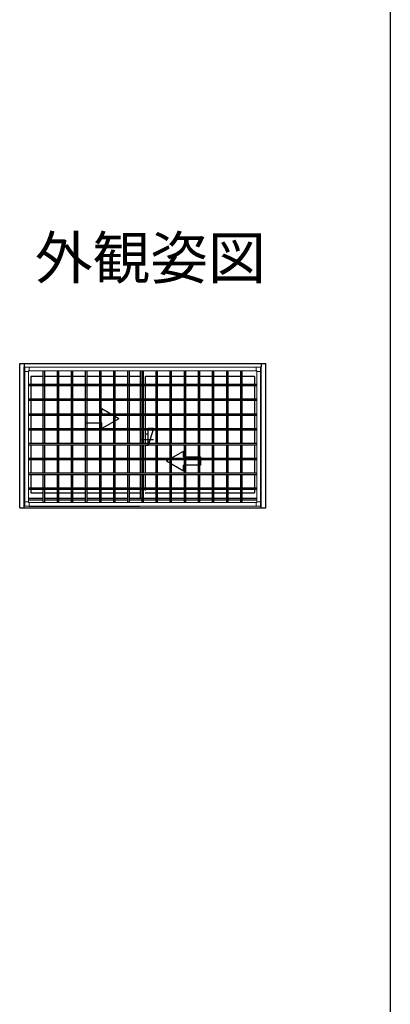
# Model space of a CAD drawing. Extents: x 0 to 990, y 0 to 1603.
# Drawn here: x 859 to 990, y 453 to 802 of the extents above; entities that cross this region are included whole.
import ezdxf
from ezdxf.enums import TextEntityAlignment as Align

# ---------------------------------------------------------------- set-up
doc = ezdxf.new("R2010")
doc.units = 0
doc.layers.add('USER1', color=3, linetype='CONTINUOUS')
doc.layers.add('YKK_ZWAK', color=7, linetype='CONTINUOUS')
doc.layers.add('YKK_A1', color=4, linetype='CONTINUOUS', lineweight=30)
doc.styles.get("Standard").update_dxf_attribs({"font": 'txt', "bigfont": 'BIGFONT'})

msp = doc.modelspace()

# ---------------------------------------------------------------- linework, layer by layer
at = {"layer": 'YKK_A1'}
for p, q in [((858.67, 679.78), (945.87, 679.78)), ((858.67, 628.73), (858.67, 679.78)), ((860.27, 679.78), (860.27, 678.55)), ((860.27, 629.28), (860.27, 678.55)), ((860.27, 678.55), (860.27, 629.28)), ((860.56, 678.55), (860.27, 678.55)), ((867.02, 672.55), (867.02, 677.28)), ((867.52, 672.55), (867.52, 677.28)), ((872.02, 672.55), (872.02, 677.28)), ((872.52, 672.55), (872.52, 677.28)), ((877.02, 672.55), (877.02, 677.28)), ((877.52, 672.55), (877.52, 677.28)), ((882.02, 672.55), (882.02, 677.28)), ((882.52, 672.55), (882.52, 677.28)), ((887.02, 667.3), (887.02, 677.28)), ((887.52, 667.3), (887.52, 677.28)), ((892.02, 672.55), (892.02, 677.28)), ((892.52, 672.55), (892.52, 677.28)), ((897.02, 672.55), (897.02, 677.28)), ((897.52, 672.55), (897.52, 677.28)), ((901.39, 677.28), (901.39, 672.55)), ((902.02, 672.55), (902.02, 677.28)), ((902.52, 672.55), (902.52, 677.28)), ((907.02, 672.55), (907.02, 677.28)), ((907.52, 672.55), (907.52, 677.28)), ((912.02, 672.55), (912.02, 677.28)), ((912.52, 672.55), (912.52, 677.28)), ((917.02, 672.55), (917.02, 677.28)), ((917.52, 672.55), (917.52, 677.28)), ((922.02, 672.55), (922.02, 677.28)), ((922.52, 672.55), (922.52, 677.28)), ((927.02, 672.55), (927.02, 677.28)), ((927.52, 672.55), (927.52, 677.28)), ((932.02, 672.55), (932.02, 677.28)), ((932.52, 672.55), (932.52, 677.28)), ((937.02, 672.55), (937.02, 677.28)), ((937.52, 672.55), (937.52, 677.28)), ((944.27, 678.55), (943.97, 678.55)), ((943.97, 678.55), (944.27, 678.55)), ((944.27, 679.78), (944.27, 678.63)), ((944.27, 630.13), (944.27, 678.63)), ((944.27, 630.13), (944.27, 678.63)), ((945.87, 628.73), (945.87, 679.78)), ((945.87, 678.63), (946.04, 678.63)), ((862.62, 675.18), (862.62, 672.55)), ((867.02, 675.18), (862.62, 675.18)), ((872.02, 675.18), (867.52, 675.18)), ((877.02, 675.18), (872.52, 675.18)), ((882.02, 675.18), (877.52, 675.18)), ((887.02, 675.18), (882.52, 675.18)), ((892.02, 675.18), (887.52, 675.18)), ((897.02, 675.18), (892.52, 675.18)), ((901.32, 675.18), (897.52, 675.18)), ((903.14, 675.18), (903.14, 672.55)), ((907.02, 675.18), (903.14, 675.18)), ((912.02, 675.18), (907.52, 675.18)), ((917.02, 675.18), (912.52, 675.18)), ((922.02, 675.18), (917.52, 675.18)), ((927.02, 675.18), (922.52, 675.18)), ((932.02, 675.18), (927.52, 675.18)), ((937.02, 675.18), (932.52, 675.18)), ((941.92, 675.18), (937.52, 675.18)), ((941.92, 675.18), (941.92, 672.55)), ((861.82, 672.55), (942.72, 672.55)), ((861.82, 672.05), (942.72, 672.05)), ((862.62, 672.05), (862.62, 667.3)), ((867.02, 667.3), (867.02, 672.05)), ((867.52, 667.3), (867.52, 672.05)), ((872.02, 667.3), (872.02, 672.05)), ((872.52, 662.05), (872.52, 672.05)), ((877.02, 667.3), (877.02, 672.05)), ((877.52, 667.3), (877.52, 672.05)), ((882.02, 667.3), (882.02, 672.05)), ((882.52, 667.3), (882.52, 672.05)), ((892.02, 667.3), (892.02, 672.05)), ((892.52, 667.3), (892.52, 672.05)), ((897.02, 667.3), (897.02, 672.05)), ((897.52, 667.3), (897.52, 672.05)), ((901.39, 672.05), (901.39, 667.3)), ((902.02, 667.3), (902.02, 672.05)), ((902.52, 667.3), (902.52, 672.05)), ((903.14, 672.05), (903.14, 667.3)), ((907.02, 667.3), (907.02, 672.05)), ((907.52, 667.3), (907.52, 672.05)), ((912.02, 667.3), (912.02, 672.05)), ((912.52, 667.3), (912.52, 672.05)), ((917.02, 667.3), (917.02, 672.05)), ((917.52, 667.3), (917.52, 672.05)), ((922.02, 667.3), (922.02, 672.05)), ((922.52, 667.3), (922.52, 672.05)), ((927.02, 667.3), (927.02, 672.05)), ((927.52, 667.3), (927.52, 672.05)), ((932.02, 667.3), (932.02, 672.05)), ((932.52, 667.3), (932.52, 672.05)), ((937.02, 667.3), (937.02, 672.05)), ((937.52, 667.3), (937.52, 672.05)), ((941.92, 672.05), (941.92, 667.3)), ((861.82, 667.3), (942.72, 667.3)), ((861.82, 666.8), (942.72, 666.8)), ((862.62, 666.8), (862.62, 662.05)), ((867.02, 662.05), (867.02, 666.8)), ((867.52, 662.05), (867.52, 666.8)), ((872.02, 662.05), (872.02, 666.8)), ((877.02, 662.05), (877.02, 666.8)), ((877.52, 662.05), (877.52, 666.8)), ((882.02, 662.05), (882.02, 666.8)), ((882.52, 662.05), (882.52, 666.8)), ((887.02, 662.05), (887.02, 666.8)), ((887.52, 662.05), (887.52, 666.8)), ((892.02, 662.05), (892.02, 666.8)), ((892.52, 662.05), (892.52, 666.8)), ((897.02, 662.05), (897.02, 666.8)), ((897.52, 662.05), (897.52, 666.8)), ((901.39, 666.8), (901.39, 662.05)), ((902.02, 662.05), (902.02, 666.8)), ((902.52, 662.05), (902.52, 666.8)), ((903.14, 666.8), (903.14, 662.05)), ((907.02, 662.05), (907.02, 666.8)), ((907.52, 662.05), (907.52, 666.8)), ((912.02, 662.05), (912.02, 666.8)), ((912.52, 662.05), (912.52, 666.8)), ((917.02, 662.05), (917.02, 666.8)), ((917.52, 662.05), (917.52, 666.8)), ((922.02, 662.05), (922.02, 666.8)), ((922.52, 662.05), (922.52, 666.8)), ((927.02, 662.05), (927.02, 666.8)), ((927.52, 662.05), (927.52, 666.8)), ((932.02, 662.05), (932.02, 666.8)), ((932.52, 662.05), (932.52, 666.8)), ((937.02, 662.05), (937.02, 666.8)), ((937.52, 662.05), (937.52, 666.8)), ((941.92, 666.8), (941.92, 656.8)), ((893.82, 660.28), (887.82, 663.74)), ((887.82, 661.78), (887.82, 663.74)), ((861.82, 662.05), (942.72, 662.05)), ((861.82, 661.55), (942.72, 661.55)), ((862.62, 661.55), (862.62, 656.8)), ((867.02, 656.8), (867.02, 661.55)), ((867.52, 656.8), (867.52, 661.55)), ((872.02, 656.8), (872.02, 661.55)), ((872.52, 656.8), (872.52, 661.55)), ((877.02, 656.8), (877.02, 661.55)), ((877.52, 656.8), (877.52, 661.55)), ((881.82, 661.78), (881.82, 658.78)), ((887.82, 661.78), (881.82, 661.78)), ((882.02, 656.8), (882.02, 661.55)), ((882.52, 656.8), (882.52, 661.55)), ((887.02, 656.8), (887.02, 661.55)), ((887.52, 656.8), (887.52, 661.55)), ((893.82, 660.28), (887.82, 656.81)), ((892.02, 656.8), (892.02, 661.55)), ((892.52, 656.8), (892.52, 661.55)), ((897.02, 656.8), (897.02, 661.55)), ((897.52, 656.8), (897.52, 661.55)), ((901.39, 661.55), (901.39, 656.8)), ((902.02, 656.8), (902.02, 661.55)), ((902.52, 656.8), (902.52, 661.55)), ((903.14, 661.55), (903.14, 656.8)), ((907.02, 656.8), (907.02, 661.55)), ((907.52, 656.8), (907.52, 661.55)), ((912.02, 656.8), (912.02, 661.55)), ((912.52, 656.8), (912.52, 661.55)), ((917.02, 656.8), (917.02, 661.55)), ((917.52, 656.8), (917.52, 661.55)), ((922.02, 656.8), (922.02, 661.55)), ((922.52, 656.8), (922.52, 661.55)), ((927.02, 656.8), (927.02, 661.55)), ((927.52, 656.8), (927.52, 661.55)), ((932.02, 656.8), (932.02, 661.55)), ((932.52, 656.8), (932.52, 661.55)), ((937.02, 656.8), (937.02, 661.55)), ((937.52, 656.8), (937.52, 661.55)), ((861.82, 656.8), (942.72, 656.8)), ((861.82, 656.3), (942.72, 656.3)), ((862.62, 656.3), (862.62, 651.55)), ((867.02, 651.55), (867.02, 656.3)), ((867.52, 651.55), (867.52, 656.3)), ((872.02, 651.55), (872.02, 656.3)), ((872.52, 651.55), (872.52, 656.3)), ((877.02, 651.55), (877.02, 656.3)), ((877.52, 651.55), (877.52, 656.3)), ((881.82, 658.78), (887.82, 658.78)), ((882.02, 651.55), (882.02, 656.3)), ((882.52, 651.55), (882.52, 656.3)), ((887.02, 651.55), (887.02, 656.3)), ((887.52, 651.55), (887.52, 656.3)), ((887.82, 656.81), (887.82, 658.78)), ((892.02, 651.55), (892.02, 656.3)), ((892.52, 651.55), (892.52, 656.3)), ((897.02, 651.55), (897.02, 656.3)), ((897.52, 651.55), (897.52, 656.3)), ((901.39, 656.3), (901.39, 651.55)), ((902.02, 651.55), (902.02, 656.3)), ((902.52, 651.55), (902.52, 656.3)), ((903.14, 656.3), (903.14, 651.55)), ((906.14, 656.78), (904.14, 650.78)), ((906.14, 656.78), (904.14, 656.78)), ((904.14, 650.78), (904.14, 656.78)), ((907.02, 651.55), (907.02, 656.3)), ((907.52, 651.55), (907.52, 656.3)), ((912.02, 646.3), (912.02, 656.3)), ((912.52, 651.55), (912.52, 656.3)), ((917.02, 651.55), (917.02, 656.3)), ((917.52, 651.55), (917.52, 656.3)), ((922.02, 651.55), (922.02, 656.3)), ((922.52, 651.55), (922.52, 656.3)), ((927.02, 651.55), (927.02, 656.3)), ((927.52, 651.55), (927.52, 656.3)), ((932.02, 651.55), (932.02, 656.3)), ((932.52, 651.55), (932.52, 656.3)), ((937.02, 651.55), (937.02, 656.3)), ((937.52, 651.55), (937.52, 656.3)), ((941.92, 656.3), (941.92, 651.55)), ((906.14, 652.78), (901.32, 652.78)), ((904.14, 654.78), (903.14, 654.78)), ((861.82, 651.55), (942.72, 651.55)), ((861.82, 651.05), (942.72, 651.05)), ((862.62, 651.05), (862.62, 646.3)), ((867.02, 646.3), (867.02, 651.05)), ((867.52, 646.3), (867.52, 651.05)), ((872.02, 641.05), (872.02, 651.05)), ((872.52, 641.05), (872.52, 651.05)), ((877.02, 646.3), (877.02, 651.05)), ((877.52, 646.3), (877.52, 651.05)), ((882.02, 646.3), (882.02, 651.05)), ((882.52, 646.3), (882.52, 651.05)), ((887.02, 646.3), (887.02, 651.05)), ((887.52, 646.3), (887.52, 651.05)), ((892.02, 646.3), (892.02, 651.05)), ((892.52, 646.3), (892.52, 651.05)), ((897.02, 646.3), (897.02, 651.05)), ((897.52, 646.3), (897.52, 651.05)), ((901.39, 651.05), (901.39, 646.3)), ((902.02, 646.3), (902.02, 651.05)), ((902.52, 646.3), (902.52, 651.05)), ((903.14, 651.05), (903.14, 646.3)), ((904.14, 650.78), (903.14, 650.78)), ((907.02, 646.3), (907.02, 651.05)), ((907.52, 646.3), (907.52, 651.05)), ((912.52, 646.3), (912.52, 651.05)), ((917.02, 646.3), (917.02, 651.05)), ((917.52, 646.3), (917.52, 651.05)), ((922.02, 646.3), (922.02, 651.05)), ((922.52, 646.3), (922.52, 651.05)), ((927.02, 646.3), (927.02, 651.05)), ((927.52, 646.3), (927.52, 651.05)), ((932.02, 646.3), (932.02, 651.05)), ((932.52, 646.3), (932.52, 651.05)), ((937.02, 646.3), (937.02, 651.05)), ((937.52, 646.3), (937.52, 651.05)), ((941.92, 651.05), (941.92, 646.3)), ((861.82, 646.3), (942.72, 646.3)), ((861.82, 645.8), (942.72, 645.8)), ((862.62, 645.8), (862.62, 641.05)), ((867.02, 641.05), (867.02, 645.8)), ((867.52, 641.05), (867.52, 645.8)), ((877.02, 641.05), (877.02, 645.8)), ((877.52, 641.05), (877.52, 645.8)), ((882.02, 641.05), (882.02, 645.8)), ((882.52, 641.05), (882.52, 645.8)), ((887.02, 641.05), (887.02, 645.8)), ((887.52, 641.05), (887.52, 645.8)), ((892.02, 641.05), (892.02, 645.8)), ((892.52, 641.05), (892.52, 645.8)), ((897.02, 641.05), (897.02, 645.8)), ((897.52, 641.05), (897.52, 645.8)), ((901.39, 645.8), (901.39, 641.05)), ((902.02, 641.05), (902.02, 645.8)), ((902.52, 641.05), (902.52, 645.8)), ((903.14, 645.8), (903.14, 641.05)), ((907.02, 641.05), (907.02, 645.8)), ((907.52, 641.05), (907.52, 645.8)), ((910.72, 645.28), (916.72, 648.74)), ((912.02, 641.05), (912.02, 645.8)), ((912.52, 641.05), (912.52, 645.8)), ((916.72, 646.78), (916.72, 648.74)), ((916.72, 646.78), (922.72, 646.78)), ((917.02, 641.05), (917.02, 645.8)), ((917.52, 641.05), (917.52, 645.8)), ((922.02, 641.05), (922.02, 645.8)), ((922.52, 641.05), (922.52, 645.8)), ((922.72, 646.78), (922.72, 643.78)), ((927.02, 641.05), (927.02, 645.8)), ((927.52, 641.05), (927.52, 645.8)), ((932.02, 641.05), (932.02, 645.8)), ((932.52, 641.05), (932.52, 645.8)), ((937.02, 641.05), (937.02, 645.8)), ((937.52, 641.05), (937.52, 645.8)), ((941.92, 645.8), (941.92, 641.05)), ((910.72, 645.28), (916.72, 641.81)), ((916.72, 641.81), (916.72, 643.78)), ((922.72, 643.78), (916.72, 643.78)), ((861.82, 641.05), (942.72, 641.05)), ((861.82, 640.55), (942.72, 640.55)), ((862.62, 640.55), (862.62, 635.8)), ((867.02, 635.8), (867.02, 640.55)), ((867.52, 635.8), (867.52, 640.55)), ((872.02, 635.8), (872.02, 640.55)), ((872.52, 635.8), (872.52, 640.55)), ((877.02, 635.8), (877.02, 640.55)), ((877.52, 635.8), (877.52, 640.55)), ((882.02, 635.8), (882.02, 640.55)), ((882.52, 635.8), (882.52, 640.55)), ((887.02, 635.8), (887.02, 640.55)), ((887.52, 635.8), (887.52, 640.55)), ((892.02, 635.8), (892.02, 640.55)), ((892.52, 635.8), (892.52, 640.55)), ((897.02, 635.8), (897.02, 640.55)), ((897.52, 635.8), (897.52, 640.55)), ((901.39, 640.55), (901.39, 635.8)), ((902.02, 635.8), (902.02, 640.55)), ((902.52, 635.8), (902.52, 640.55)), ((903.14, 640.55), (903.14, 635.8)), ((907.02, 635.8), (907.02, 640.55)), ((907.52, 635.8), (907.52, 640.55)), ((912.02, 635.8), (912.02, 640.55)), ((912.52, 635.8), (912.52, 640.55)), ((917.02, 635.8), (917.02, 640.55)), ((917.52, 635.8), (917.52, 640.55)), ((922.02, 635.8), (922.02, 640.55)), ((922.52, 635.8), (922.52, 640.55)), ((927.02, 635.8), (927.02, 640.55)), ((927.52, 635.8), (927.52, 640.55)), ((932.02, 635.8), (932.02, 640.55)), ((932.52, 635.8), (932.52, 640.55)), ((937.02, 635.8), (937.02, 640.55)), ((937.52, 635.8), (937.52, 640.55)), ((941.92, 640.55), (941.92, 635.8)), ((861.82, 635.8), (942.72, 635.8)), ((861.82, 635.3), (942.72, 635.3)), ((862.62, 635.3), (862.62, 634.03)), ((867.02, 630.58), (867.02, 635.3)), ((867.52, 630.58), (867.52, 635.3)), ((872.02, 630.58), (872.02, 635.3)), ((872.52, 630.58), (872.52, 635.3)), ((877.02, 630.58), (877.02, 635.3)), ((877.52, 630.58), (877.52, 635.3)), ((882.02, 630.58), (882.02, 635.3)), ((882.52, 630.58), (882.52, 635.3)), ((887.02, 630.58), (887.02, 635.3)), ((887.52, 630.58), (887.52, 635.3)), ((892.02, 630.58), (892.02, 635.3)), ((892.52, 630.58), (892.52, 635.3)), ((897.02, 630.58), (897.02, 635.3)), ((897.52, 630.58), (897.52, 635.3)), ((901.39, 635.3), (901.39, 632.13)), ((902.02, 630.58), (902.02, 635.3)), ((902.52, 630.58), (902.52, 635.3)), ((903.14, 635.3), (903.14, 634.78)), ((907.02, 630.58), (907.02, 635.3)), ((907.52, 630.58), (907.52, 635.3)), ((912.02, 630.58), (912.02, 635.3)), ((912.52, 630.58), (912.52, 635.3)), ((917.02, 630.58), (917.02, 635.3)), ((917.52, 630.58), (917.52, 635.3)), ((922.02, 630.58), (922.02, 635.3)), ((922.52, 630.58), (922.52, 635.3)), ((927.02, 630.58), (927.02, 635.3)), ((927.52, 630.58), (927.52, 635.3)), ((932.02, 630.58), (932.02, 635.3)), ((932.52, 630.58), (932.52, 635.3)), ((937.02, 630.58), (937.02, 635.3)), ((937.52, 630.58), (937.52, 635.3)), ((941.92, 635.3), (941.92, 634.03)), ((861.82, 632.13), (867.02, 632.13)), ((862.62, 634.03), (867.02, 634.03)), ((867.52, 634.03), (872.02, 634.03)), ((867.52, 632.13), (872.02, 632.13)), ((872.52, 634.03), (877.02, 634.03)), ((872.52, 632.13), (877.02, 632.13)), ((877.52, 634.03), (882.02, 634.03)), ((877.52, 632.13), (882.02, 632.13)), ((882.52, 634.03), (887.02, 634.03)), ((882.52, 632.13), (887.02, 632.13)), ((887.52, 634.03), (892.02, 634.03)), ((887.52, 632.13), (892.02, 632.13)), ((892.52, 634.03), (897.02, 634.03)), ((892.52, 632.13), (897.02, 632.13)), ((897.52, 634.03), (901.32, 634.03)), ((897.52, 632.13), (902.02, 632.13)), ((902.52, 632.13), (907.02, 632.13)), ((903.14, 634.03), (907.02, 634.03)), ((907.52, 634.03), (912.02, 634.03)), ((907.52, 632.13), (912.02, 632.13)), ((912.52, 634.03), (917.02, 634.03)), ((912.52, 632.13), (917.02, 632.13)), ((917.52, 634.03), (922.02, 634.03)), ((917.52, 632.13), (922.02, 632.13)), ((922.52, 634.03), (927.02, 634.03)), ((922.52, 632.13), (927.02, 632.13)), ((927.52, 634.03), (932.02, 634.03)), ((927.52, 632.13), (932.02, 632.13)), ((932.52, 634.03), (937.02, 634.03)), ((932.52, 632.13), (937.02, 632.13)), ((937.52, 634.03), (941.92, 634.03)), ((937.52, 632.13), (942.72, 632.13)), ((858.67, 628.73), (945.87, 628.73)), ((860.02, 628.73), (860.02, 628.63)), ((860.27, 628.73), (860.27, 629.28)), ((861.82, 631.48), (867.02, 631.48)), ((862.07, 629.28), (901.27, 629.28)), ((867.52, 631.48), (872.02, 631.48)), ((872.52, 631.48), (877.02, 631.48)), ((877.52, 631.48), (882.02, 631.48)), ((882.52, 631.48), (887.02, 631.48)), ((887.52, 631.48), (892.02, 631.48)), ((892.52, 631.48), (897.02, 631.48)), ((897.52, 631.48), (902.02, 631.48)), ((902.52, 631.48), (907.02, 631.48)), ((907.52, 631.48), (912.02, 631.48)), ((912.52, 631.48), (917.02, 631.48)), ((917.52, 631.48), (922.02, 631.48)), ((922.52, 631.48), (927.02, 631.48)), ((927.52, 631.48), (932.02, 631.48)), ((932.52, 631.48), (937.02, 631.48)), ((937.52, 631.48), (942.72, 631.48)), ((943.93, 629.28), (944.27, 629.28)), ((943.93, 629.28), (944.27, 629.28)), ((944.27, 628.73), (944.27, 630.13)), ((944.52, 628.73), (944.52, 628.63)), ((945.87, 630.13), (945.99, 630.13))]:
    msp.add_line(p, q, dxfattribs=at)
at = {"layer": 'YKK_A1', "lineweight": 13, "ltscale": 1.5}
for p, q in [((860.51, 677.03), (860.51, 678.44)), ((862.07, 678.59), (860.66, 678.59)), ((862.07, 677.28), (861.82, 677.28)), ((861.82, 677.03), (861.82, 677.28)), ((862.07, 677.28), (862.07, 678.59)), ((862.07, 678.58), (942.47, 678.58)), ((862.07, 678.58), (862.07, 677.28)), ((862.07, 677.28), (942.47, 677.28)), ((942.47, 678.59), (943.88, 678.59)), ((942.47, 677.28), (942.47, 678.59)), ((942.47, 678.58), (942.47, 677.28)), ((942.47, 677.28), (942.72, 677.28)), ((942.72, 677.03), (942.72, 677.28)), ((944.03, 677.03), (944.03, 678.44)), ((860.51, 677.03), (861.82, 677.03)), ((860.52, 677.03), (860.52, 630.83)), ((861.82, 677.03), (861.82, 630.83)), ((944.03, 677.03), (942.72, 677.03)), ((942.72, 677.03), (942.72, 630.83)), ((944.02, 677.03), (944.02, 630.83)), ((860.51, 630.83), (860.51, 629.42)), ((860.51, 630.83), (861.82, 630.83)), ((862.07, 629.27), (860.66, 629.27)), ((861.82, 630.83), (861.82, 630.58)), ((862.07, 630.58), (861.82, 630.58)), ((862.07, 630.58), (862.07, 629.27)), ((942.47, 630.58), (862.07, 630.58)), ((862.07, 629.28), (942.47, 629.28)), ((942.47, 630.58), (942.72, 630.58)), ((942.47, 630.58), (942.47, 629.27)), ((942.47, 629.27), (943.88, 629.27)), ((942.72, 630.83), (942.72, 630.58)), ((944.03, 630.83), (942.72, 630.83)), ((944.03, 630.83), (944.03, 629.42))]:
    msp.add_line(p, q, dxfattribs=at)
for centre, start, end in [((860.66, 678.44), 90, 180), ((943.88, 678.44), 0, 90), ((860.66, 629.42), 180, 270), ((943.88, 629.42), 270, 0)]:
    msp.add_arc(centre, 0.15, start, end, dxfattribs=at)
at = {"layer": 'YKK_ZWAK'}
msp.add_line((990, 1560), (990, 0), dxfattribs=at)

# ---------------------------------------------------------------- texts
at = {"layer": 'USER1'}
msp.add_text('外観姿図', height=15, dxfattribs=at).set_placement((945.87, 709.79), align=Align.RIGHT)

doc.saveas('drawing.dxf')
